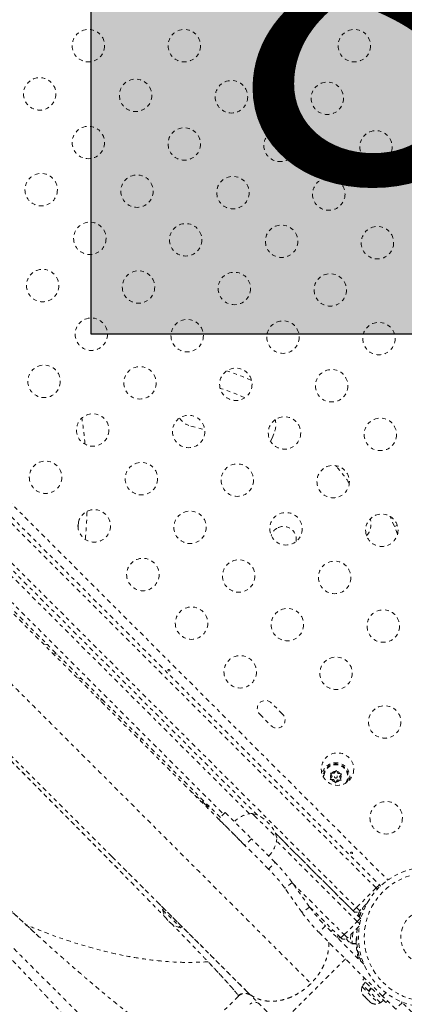
# Model space of a CAD drawing. Units: millimetres. Extents: x -358 to 194, y -276 to 470.
# Drawn here: x -33 to -22, y 0 to 27 of the extents above; entities that cross this region are included whole.
import ezdxf

# ---------------------------------------------------------------- set-up
doc = ezdxf.new("R2010")
doc.units = ezdxf.units.MM
doc.header["$LTSCALE"] = 20
doc.linetypes.add('PHANTOM', pattern=[0.0127, 0.00635, -0.00127, 0.00127, -0.00127, 0.00127, -0.00127])
doc.layers.add('CONTOUR', color=7, linetype='Continuous')
doc.layers.add('HAUTEUR-PLATE-FORME', color=7, linetype='Continuous')
doc.styles.add('DIM', font='romans.shx')

msp = doc.modelspace()

# ---------------------------------------------------------------- hatches: boundary and pattern name
at = {"layer": 'HAUTEUR-PLATE-FORME', "true_color": 0xfcfcfc}
msp.add_hatch(color=7, dxfattribs=at).paths.add_polyline_path([(-30.60907, 33.44096), (-12.37376, 33.44096), (-12.37376, 18.15977), (-30.60907, 18.15977)])

# ---------------------------------------------------------------- linework, layer by layer
at = {"layer": 'CONTOUR', "linetype": 'PHANTOM', "lineweight": 0}
for p, q in [((-44.74409, 23.97744), (-23.46091, 2.69426)), ((-26.13009, 5.18667), (-42.27009, 21.32667)), ((-26.34595, 5.22575), (-42.231, 21.1108)), ((-27.12902, 5.12494), (-42.33182, 20.32773)), ((-42.24343, 20.41612), (-27.04063, 5.21333)), ((-22.93058, 3.22459), (-38.46173, 18.75575)), ((-38.09283, 18.56362), (-22.84219, 3.31298)), ((-37.71803, 18.54308), (-22.61302, 3.43807)), ((-25.73572, 15.35278), (-25.66419, 15.54214)), ((-23.98843, 14.57889), (-24.02401, 14.61703)), ((-30.95293, 13.1038), (-30.9639, 12.93035)), ((-22.43413, 12.97199), (-22.55645, 13.25064)), ((-22.43413, 12.97199), (-22.3585, 13.00335)), ((-22.35125, 12.76671), (-22.43413, 12.97199)), ((-31.53271, 9.52863), (-31.63923, 9.54676)), ((-25.44964, 7.90917), (-25.759, 8.21853)), ((-26.06836, 7.90917), (-25.759, 7.59981)), ((-24.02584, 6.3692), (-24.00485, 6.4005)), ((-24.00485, 6.4005), (-23.98823, 6.36667)), ((-24.35688, 6.24076), (-24.35707, 6.22555)), ((-24.35688, 6.24076), (-24.33492, 6.23999)), ((-24.33389, 6.25678), (-24.35578, 6.2587)), ((-24.17074, 6.15305), (-24.14975, 6.18436)), ((-24.13313, 6.15053), (-24.17074, 6.15305)), ((-24.14261, 6.29083), (-24.15923, 6.32466)), ((-24.15923, 6.32466), (-24.12162, 6.32214)), ((-24.11544, 6.23553), (-24.14975, 6.18436)), ((-24.11544, 6.23553), (-24.14261, 6.29083)), ((-24.07166, 6.1464), (-24.13313, 6.15053)), ((-24.06015, 6.31802), (-24.12162, 6.32214)), ((-24.07166, 6.1464), (-24.04449, 6.09111)), ((-24.06015, 6.31802), (-24.02584, 6.3692)), ((-23.97258, 6.13976), (-24.00688, 6.08859)), ((-23.96107, 6.31138), (-23.98823, 6.36667)), ((-23.97258, 6.13976), (-23.9111, 6.13564)), ((-23.96107, 6.31138), (-23.8996, 6.30725)), ((-23.91728, 6.22225), (-23.88297, 6.27342)), ((-23.91728, 6.22225), (-23.89011, 6.16695)), ((-23.87349, 6.13312), (-23.9111, 6.13564)), ((-23.8996, 6.30725), (-23.86199, 6.30473)), ((-23.89011, 6.16695), (-23.87349, 6.13312)), ((-23.86199, 6.30473), (-23.88297, 6.27342)), ((-24.02787, 6.05728), (-24.04449, 6.09111)), ((-24.00688, 6.08859), (-24.02787, 6.05728)), ((-26.99644, 5.25752), (-27.17322, 5.08074)), ((-26.46611, 4.37364), (-27.17322, 5.08074)), ((-26.99644, 5.25752), (-26.28933, 4.55041)), ((-26.26724, 5.23542), (-26.21326, 5.18145)), ((-26.21326, 5.18145), (-25.60432, 4.57251)), ((-26.28933, 4.55041), (-26.46611, 4.37364)), ((-25.65023, 3.91131), (-26.28933, 4.55041)), ((-23.54929, 2.60587), (-25.65308, 4.70966)), ((-25.65308, 4.70966), (-23.35042, 2.407)), ((-25.82701, 3.73453), (-26.46611, 4.37364)), ((-23.43881, 2.31861), (-25.61399, 4.49379)), ((-30.05502, 4.07346), (-29.73775, 3.75619)), ((-25.82701, 3.73453), (-25.65023, 3.91131)), ((-25.19139, 3.36841), (-25.39516, 3.22357)), ((-24.92723, 2.56527), (-25.39516, 3.22357)), ((-24.72347, 2.71011), (-25.19139, 3.36841)), ((-25.18077, 3.35346), (-23.79236, 1.96505)), ((-23.46091, 2.69426), (-22.93058, 3.22459)), ((-22.93058, 3.22459), (-22.84219, 3.31298)), ((-22.93058, 3.22459), (-22.89626, 3.19027)), ((-22.80787, 3.27866), (-22.84219, 3.31298)), ((-28.82006, 2.8385), (-28.52472, 2.54316)), ((-28.65376, 2.6722), (-28.6869, 2.63905)), ((-24.72347, 2.71011), (-24.92723, 2.56527)), ((-23.88075, 1.87667), (-24.74625, 2.74216)), ((-23.54929, 2.60587), (-23.46091, 2.69426)), ((-23.46091, 2.69426), (-23.37252, 2.60587)), ((-23.39781, 2.45439), (-23.28297, 2.69542)), ((-23.17677, 2.80162), (-23.37252, 2.60587)), ((-28.6869, 2.63905), (-28.2007, 2.15284)), ((-28.52472, 2.54316), (-28.16755, 2.18599)), ((-23.35042, 2.407), (-23.43881, 2.31861)), ((-23.34001, 2.39518), (-23.35042, 2.407)), ((-23.34612, 2.56289), (-23.33791, 2.55898)), ((-23.25643, 2.63651), (-23.30016, 2.65505)), ((-28.2007, 2.15284), (-28.16755, 2.18599)), ((-24.29162, 2.19915), (-24.4684, 2.02237)), ((-23.25858, 1.1661), (-24.29162, 2.19915)), ((-23.79236, 1.96505), (-23.43881, 2.31861)), ((-23.3825, 2.19814), (-23.70397, 1.87667)), ((-23.44085, 2.13979), (-23.47378, 1.72348)), ((-23.37292, 2.25272), (-23.43881, 2.31861)), ((-22.7538, 0.30777), (-24.4684, 2.02237)), ((-24.13887, 2.04749), (-24.10238, 2.09829)), ((-23.98444, 1.89309), (-23.947, 1.94291)), ((-23.89864, 1.89456), (-23.95468, 1.86221)), ((-23.79236, 1.96505), (-23.88075, 1.87667)), ((-23.70397, 1.87667), (-23.79236, 1.96505)), ((-23.60727, 1.97337), (-23.62527, 1.74587)), ((-23.55618, 2.02446), (-23.57933, 1.73183)), ((-23.46261, 1.86466), (-23.45355, 1.86394)), ((-27.67804, 1.69648), (-27.40801, 1.42645)), ((-23.62527, 1.74587), (-23.57851, 1.74217)), ((-23.57966, 1.72765), (-23.58024, 1.72026)), ((-23.58024, 1.72026), (-23.4747, 1.71191)), ((-23.57966, 1.72765), (-23.57933, 1.73183)), ((-23.47411, 1.7193), (-23.57966, 1.72765)), ((-23.57933, 1.73183), (-23.47378, 1.72348)), ((-23.47411, 1.7193), (-23.4747, 1.71191)), ((-23.47411, 1.7193), (-23.47378, 1.72348)), ((-23.34177, 1.24929), (-23.45245, 1.56145)), ((-23.39655, 1.43102), (-23.40513, 1.42798)), ((-23.3621, 1.30956), (-23.31685, 1.32401)), ((-26.64256, 0.661), (-26.40061, 0.41905)), ((-23.27467, 0.59123), (-23.30783, 0.55807)), ((-23.30783, 0.55807), (-22.85705, 0.10729)), ((-23.21535, 0.68164), (-23.29021, 0.60677)), ((-23.13643, 0.45299), (-23.29021, 0.60677)), ((-23.23994, 0.79391), (-23.28378, 0.75007)), ((-22.66506, 0.13135), (-23.28378, 0.75007)), ((-26.6443, 0.30636), (-27.96871, -1.01805)), ((-23.29737, 0.361), (-23.2804, 0.3318)), ((-23.2804, 0.3318), (-23.29737, 0.361)), ((-23.2804, 0.3318), (-23.24268, 0.29407)), ((-23.24268, 0.29407), (-23.23656, 0.30019)), ((-23.23656, 0.30019), (-23.21959, 0.27099)), ((-23.21959, 0.27099), (-23.14414, 0.19553)), ((-23.13643, 0.45299), (-23.06156, 0.52786)), ((-23.13643, 0.45299), (-23.13081, 0.44737)), ((-23.04959, 0.51588), (-23.12446, 0.44102)), ((-22.80835, 0.12491), (-23.12446, 0.44102)), ((-22.7538, 0.30777), (-22.66427, 0.3973)), ((-22.40025, -0.04578), (-22.7538, 0.30777)), ((-23.14414, 0.19553), (-23.11494, 0.17857)), ((-23.11494, 0.17857), (-23.12105, 0.17245)), ((-23.12105, 0.17245), (-23.08332, 0.13472)), ((-23.05412, 0.11776), (-23.08332, 0.13472)), ((-23.08332, 0.13472), (-23.05412, 0.11776)), ((-22.85705, 0.10729), (-22.82389, 0.14045)), ((-22.80835, 0.12491), (-22.73349, 0.19978)), ((-22.66506, 0.13135), (-22.62122, 0.17519)), ((-22.22347, 0.131), (-22.40025, -0.04578)), ((-22.24902, 0.15655), (-22.22347, 0.131)), ((-21.51621, -0.57627), (-22.22347, 0.131))]:
    msp.add_line(p, q, dxfattribs=at)
at = {"layer": 'CONTOUR', "linetype": 'PHANTOM', "lineweight": 0, "flags": 128}
for points in [[(-27.92732, 15.68301), (-27.73462, 15.63238), (-27.54935, 15.57683)], [(-25.77525, 15.27134), (-25.77307, 15.27499), (-25.73572, 15.35278)], [(-31.79276, 9.78868), (-31.8194, 9.79229), (-31.8897, 9.80134)], [(-31.79276, 9.78868), (-31.8194, 9.79229), (-31.8897, 9.80134)], [(-30.86076, 8.85668), (-30.88033, 8.86246), (-30.98472, 8.89225)], [(-30.35145, 8.26269), (-30.34722, 8.31589), (-30.34726, 8.34318)], [(-29.26444, 7.26035), (-29.27959, 7.20647), (-29.28363, 7.18631)]]:
    msp.add_lwpolyline(points, dxfattribs=at)
at = {"layer": 'CONTOUR', "linetype": 'PHANTOM', "lineweight": 0}
for centre, radius in [((-30.68726, 25.94039), 0.4375), ((-28.10179, 25.94039), 0.4375), ((-25.51631, 25.94039), 0.4375), ((-23.51631, 25.94039), 0.4375), ((-31.99974, 24.6416), 0.4375), ((-29.41486, 24.60231), 0.4375), ((-26.82999, 24.56302), 0.4375), ((-24.24511, 24.52373), 0.4375), ((-30.68766, 23.32952), 0.4375), ((-28.10278, 23.29023), 0.4375), ((-25.5179, 23.25094), 0.4375), ((-22.93303, 23.21164), 0.4375), ((-31.96045, 22.05673), 0.4375), ((-29.37557, 22.01744), 0.4375), ((-26.7907, 21.97814), 0.4375), ((-24.20582, 21.93885), 0.4375), ((-30.64836, 20.74464), 0.4375), ((-28.06349, 20.70535), 0.4375), ((-25.47861, 20.66606), 0.4375), ((-22.89374, 20.62677), 0.4375), ((-31.92116, 19.47185), 0.4375), ((-29.33628, 19.43256), 0.4375), ((-26.7514, 19.39327), 0.4375), ((-24.16653, 19.35398), 0.4375), ((-30.60907, 18.15977), 0.4375), ((-28.0242, 18.12048), 0.4375), ((-25.43932, 18.08118), 0.4375), ((-22.85444, 18.04189), 0.4375), ((-31.88186, 16.88698), 0.4375), ((-29.29699, 16.84768), 0.4375), ((-26.71211, 16.80839), 0.4375), ((-24.12724, 16.7691), 0.4375), ((-30.56978, 15.57489), 0.4375), ((-27.9849, 15.5356), 0.4375), ((-25.40003, 15.49631), 0.4375), ((-22.81515, 15.45702), 0.4375), ((-31.84257, 14.3021), 0.4375), ((-29.2577, 14.26281), 0.4375), ((-26.67282, 14.22352), 0.4375), ((-24.08794, 14.18422), 0.4375), ((-30.53049, 12.99002), 0.4375), ((-27.94561, 12.95072), 0.4375), ((-25.36074, 12.91143), 0.4375), ((-22.77586, 12.87214), 0.4375), ((-29.21841, 11.67793), 0.4375), ((-26.63353, 11.63864), 0.4375), ((-24.04865, 11.59935), 0.4375), ((-27.90632, 10.36585), 0.4375), ((-25.32145, 10.32656), 0.4375), ((-22.73657, 10.28727), 0.4375), ((-26.59424, 9.05376), 0.4375), ((-24.00936, 9.01447), 0.4375), ((-22.69728, 7.70239), 0.4375), ((-23.97007, 6.4296), 0.4375), ((-24.01636, 6.22889), 0.03906), ((-22.65799, 5.11751), 0.4375), ((-21.51636, 1.89876), 1.89), ((-21.51636, 1.89876), 1.73415), ((-21.51636, 1.89876), 0.74728)]:
    msp.add_circle(centre, radius, dxfattribs=at)
for centre, radius, start, end in [((-29.28284, 10.13186), 7.41426, 66.172434, 71.710222), ((-29.28284, 10.13186), 6.91426, 65.961606, 71.92105), ((-44.53284, 13.87533), 13.81831, 5.458004, 8.421625), ((-27.80871, 16.16874), 0.5, 212.724026, 256.277603), ((-26.13192, 15.71884), 0.5, 339.304317, 15.781467), ((-29.28284, 10.13186), 6.91426, 35.477049, 40.028561), ((-44.53284, 13.87533), 13.81831, 354.807375, 357.95707), ((-23.56741, 13.04331), 0.5, 319.706812, 15.889547), ((-25.42761, 12.63098), 0.3438, 120, 163.720829), ((-25.42761, 12.63098), 0.3438, 349.45512, 120), ((-25.91368, 8.06385), 0.21875, 45, 225), ((-25.60432, 7.75449), 0.21875, 225, 45), ((-24.01636, 6.22889), 0.375, 343.911725, 170.112354), ((-24.01636, 6.22889), 0.34072, 333.46184, 174.979989), ((-24.01636, 6.22889), 0.31875, 325.86181, 188.162268), ((-24.01636, 6.22889), 0.14062, 153.865793, 198.461663), ((-24.01636, 6.22889), 0.14063, 213.865793, 258.461663), ((-24.01636, 6.22889), 0.14063, 93.865793, 138.461663), ((-24.01636, 6.22889), 0.14063, 273.865793, 318.461663), ((-24.01636, 6.22889), 0.14062, 33.865793, 78.461663), ((-24.01636, 6.22889), 0.14063, 333.865793, 18.461663), ((-34.50351, -1.81676), 10.08798, 46.313233, 49.224754), ((-27.19023, 5.83969), 0.5, 226.313233, 247.442778), ((-26.21336, 4.47167), 0.76565, 94.034755, 134.853154), ((-26.51307, 4.32668), 0.94141, 15.137166, 74.862834), ((-26.36808, 4.62638), 0.76565, 315.146846, 355.965245), ((-28.65543, 0.90611), 4, 35.405932, 45), ((-28.65543, 0.90611), 4.25, 35.405932, 45), ((-22.93058, 3.22459), 0.125, 22.300052, 45), ((-21.46319, 5.02758), 4, 215.405932, 225), ((-28.00326, 2.78949), 0.7, 192.410494, 222.278939), ((-21.46319, 5.02758), 4.25, 215.405932, 225), ((-23.46091, 2.69426), 0.125, 225, 315), ((-28.05026, 2.83649), 0.7, 227.721061, 257.589506), ((-21.51636, 1.89876), 1.9375, 172.784333, 197.70422), ((-23.79236, 1.96505), 0.125, 225, 315), ((-23.49949, 1.96642), 0.2539, 205.424224, 240.305743), ((-23.06899, 0.47194), 0.2539, 160.170658, 206.773154), ((-26.20094, -0.04578), 0.1875, 45, 135), ((-22.94318, 0.34614), 0.2539, 243.512587, 289.829342)]:
    msp.add_arc(centre, radius, start, end, dxfattribs=at)
for points, knots in [([(-48.50342, 19.43069), (-48.50463, 19.42849), (-48.51766, 19.40472), (-48.51016, 19.32992), (-48.47901, 19.20464), (-48.41109, 19.04596), (-48.3114, 18.85847), (-48.17927, 18.64157), (-48.01562, 18.39679), (-47.81788, 18.12094), (-47.58484, 17.81381), (-47.3158, 17.47526), (-47.01588, 17.11128), (-46.68648, 16.72308), (-46.32903, 16.3119), (-45.95072, 15.88545), (-45.55438, 15.4461), (-45.14276, 14.99621), (-44.71107, 14.53014), (-44.26073, 14.04915), (-43.79316, 13.55446), (-43.30989, 13.0474), (-42.81242, 12.52927), (-42.29419, 11.99303), (-41.75612, 11.43968), (-41.19938, 10.87043), (-40.63403, 10.29547), (-40.0619, 9.71649), (-39.48479, 9.13532), (-38.91332, 8.56252), (-38.34936, 7.99984), (-37.79455, 7.44873), (-37.24165, 6.90199), (-36.69215, 6.36121), (-36.14753, 5.82794), (-35.60927, 5.30376), (-35.07888, 4.79025), (-34.54953, 4.28102), (-34.02318, 3.77839), (-33.50192, 3.28477), (-32.99584, 2.81021), (-32.51068, 2.35978), (-32.20433, 2.07999), (-32.05409, 1.94277)], [0, 0, 0, 0, 0.00250818, 0.02711234, 0.05170522, 0.07629343, 0.10088215, 0.12547446, 0.15006719, 0.17465406, 0.20039728, 0.22612335, 0.25183356, 0.27752768, 0.30320663, 0.32887122, 0.35335718, 0.37783175, 0.40229451, 0.42674448, 0.45118143, 0.47560745, 0.50002473, 0.52443512, 0.55000106, 0.57556054, 0.60111399, 0.62666282, 0.65220893, 0.67775352, 0.70213676, 0.72652082, 0.7509077, 0.7752988, 0.79969479, 0.82409625, 0.84850419, 0.87292007, 0.89850794, 0.92410681, 0.94971764, 0.97534072, 1, 1, 1, 1]), ([(-45.07322, 18.89138), (-45.02507, 18.84465), (-44.86107, 18.68547), (-44.55227, 18.38408), (-44.15489, 17.99518), (-43.73821, 17.58607), (-43.30659, 17.1612), (-42.85424, 16.71495), (-42.38265, 16.24881), (-41.89308, 15.76409), (-41.38702, 15.26231), (-40.86616, 14.74516), (-40.32366, 14.20591), (-39.76053, 13.64553), (-39.17807, 13.06533), (-38.58709, 12.47609), (-37.98975, 11.87999), (-37.38823, 11.2792), (-36.79385, 10.68506), (-36.20885, 10.09984), (-35.63513, 9.52545), (-35.06549, 8.95469), (-34.50186, 8.38948), (-33.9461, 7.83167), (-33.40002, 7.28305), (-32.86541, 6.7454), (-32.33583, 6.2122), (-31.8138, 5.68591), (-31.30194, 5.16909), (-30.81004, 4.67158), (-30.33984, 4.19508), (-29.89297, 3.74119), (-29.47667, 3.31724), (-29.09268, 2.92494), (-28.79252, 2.61745), (-28.62862, 2.44864), (-28.57303, 2.39139)], [0, 0, 0, 0, 0.01295006, 0.04410657, 0.07526398, 0.1050062, 0.13475061, 0.16449676, 0.19424345, 0.22399119, 0.25374095, 0.28349172, 0.31324243, 0.34440928, 0.37557771, 0.40674802, 0.43791893, 0.4690895, 0.5002602, 0.53001504, 0.55976975, 0.58952338, 0.61927592, 0.64902851, 0.67878113, 0.70853275, 0.73828241, 0.76944729, 0.80061198, 0.83177545, 0.86293627, 0.89409588, 0.9252552, 0.95499727, 0.98473804, 1, 1, 1, 1]), ([(-29.74603, 3.59134), (-29.82369, 3.67038), (-30.02112, 3.87133), (-30.35583, 4.21139), (-30.74489, 4.60611), (-31.14932, 5.01572), (-31.56766, 5.43856), (-31.99928, 5.87402), (-32.44051, 6.31846), (-32.89202, 6.77254), (-33.3554, 7.23838), (-33.86008, 7.74529), (-34.40641, 8.29364), (-34.9938, 8.88283), (-35.58715, 9.47754), (-36.18423, 10.07542), (-36.7828, 10.67431), (-37.38169, 11.27287), (-37.97956, 11.8699), (-38.57427, 12.46319), (-39.16347, 13.05054), (-39.71181, 13.59683), (-40.21871, 14.1015), (-40.68455, 14.56494), (-41.13875, 15.01657), (-41.58328, 15.45792), (-42.01872, 15.88956), (-42.40669, 16.27345), (-42.74901, 16.6116), (-43.04785, 16.9064), (-43.34156, 17.19578), (-43.62352, 17.47326), (-43.89461, 17.73969), (-44.1553, 17.99576), (-44.41155, 18.24699), (-44.68103, 18.5106), (-44.90247, 18.72667), (-45.0326, 18.85297), (-45.06971, 18.88899)], [0, 0, 0, 0, 0.01882397, 0.047857592, 0.076460799, 0.104621927, 0.133642885, 0.162247512, 0.190416481, 0.218963131, 0.247409909, 0.275936802, 0.310376955, 0.344648114, 0.378925398, 0.413238233, 0.44735525, 0.481469743, 0.515781636, 0.550057364, 0.584327012, 0.618767879, 0.64729098, 0.675740846, 0.704294306, 0.732474746, 0.761078748, 0.790089168, 0.811183441, 0.832517994, 0.85408844, 0.875891388, 0.89660074, 0.917764347, 0.939356646, 0.961372845, 0.988984031, 1, 1, 1, 1]), ([(-45.22405, 15.08596), (-45.0763, 14.92589), (-44.78156, 14.60656), (-44.31399, 14.10719), (-43.82958, 13.59412), (-43.32814, 13.06736), (-42.81204, 12.52915), (-42.28152, 11.98006), (-41.73832, 11.42141), (-41.18412, 10.85488), (-40.62224, 10.28366), (-40.05393, 9.7088), (-39.48017, 9.13112), (-38.90385, 8.55345), (-38.32619, 7.97707), (-37.74845, 7.40324), (-37.17371, 6.83507), (-36.60282, 6.27353), (-36.03684, 5.71988), (-35.47812, 5.17655), (-34.92873, 4.64571), (-34.39006, 4.12916), (-33.86334, 3.62774), (-33.35031, 3.14336), (-32.85086, 2.67569), (-32.53141, 2.38082), (-32.37124, 2.23297)], [0, 0, 0, 0, 0.041916896, 0.0836209, 0.125165438, 0.167039836, 0.20862718, 0.249975874, 0.291885944, 0.333586038, 0.375056156, 0.416769175, 0.458404356, 0.499992636, 0.541587033, 0.583226739, 0.624942223, 0.666376388, 0.708035122, 0.749898267, 0.791351003, 0.832944408, 0.874816801, 0.916350802, 0.95805832, 1, 1, 1, 1]), ([(-30.38977, -0.71831), (-30.43459, -0.67349), (-30.52399, -0.5841), (-30.69061, -0.41748), (-30.88048, -0.2276), (-31.09593, -0.01215), (-31.33634, 0.22826), (-31.60143, 0.49335), (-31.88941, 0.78133), (-32.19915, 1.09107), (-32.52931, 1.42122), (-32.87989, 1.7718), (-33.25088, 2.14279), (-33.64175, 2.53366), (-34.04991, 2.94182), (-34.47321, 3.36512), (-34.90968, 3.80159), (-35.3593, 4.25122), (-35.82207, 4.71399), (-36.29723, 5.18914), (-36.78178, 5.67369), (-37.27297, 6.16489), (-37.76864, 6.66056), (-38.26878, 7.16069), (-38.77336, 7.66528), (-39.28105, 8.17296), (-39.78883, 8.68074), (-40.2937, 9.18561), (-40.79394, 9.68585), (-41.28953, 10.18145), (-41.78048, 10.67239), (-42.26498, 11.15689), (-42.74029, 11.6322), (-43.20342, 12.09533), (-43.65327, 12.54518), (-44.08963, 12.98155), (-44.51323, 13.40514), (-44.91951, 13.81142), (-45.18993, 14.08185), (-45.31873, 14.21065), (-45.32341, 14.21532)], [0, 0, 0, 0, 0.02685215, 0.05355898, 0.08019987, 0.10685476, 0.13360349, 0.16052506, 0.18757337, 0.21446287, 0.24127453, 0.26809007, 0.29499115, 0.32205867, 0.34926497, 0.37629753, 0.40323819, 0.43016964, 0.45717464, 0.48433526, 0.51160436, 0.53869914, 0.56570188, 0.59269573, 0.61976392, 0.64698899, 0.67423885, 0.70132183, 0.72832028, 0.75531733, 0.78239612, 0.80963903, 0.83682833, 0.86385085, 0.89078851, 0.91772402, 0.94474012, 0.97191881, 0.99898143, 1, 1, 1, 1]), ([(-34.77461, 12.68214), (-34.58139, 12.48892), (-34.19526, 12.10279), (-33.61724, 11.52477), (-33.04125, 10.94877), (-32.46727, 10.3748), (-31.89231, 9.79984), (-31.31842, 9.22595), (-30.74781, 8.65534), (-30.18544, 8.09297), (-29.63132, 7.53885), (-29.08642, 6.99395), (-28.5524, 6.45992), (-28.03121, 5.93874), (-27.5232, 5.43073), (-27.03018, 4.9377), (-26.67944, 4.58697), (-26.49796, 4.40548), (-26.47098, 4.37851)], [0, 0, 0, 0, 0.06482219, 0.12953723, 0.19426571, 0.25912814, 0.32424429, 0.39076411, 0.4571023, 0.52338746, 0.58974848, 0.65631383, 0.72285945, 0.78921066, 0.85549585, 0.92184378, 0.98838287, 1, 1, 1, 1]), ([(-35.74689, 11.70987), (-35.53351, 11.4965), (-35.10487, 11.06785), (-34.46054, 10.42352), (-33.81374, 9.77672), (-33.16646, 9.12945), (-32.52074, 8.48373), (-31.89097, 7.85396), (-31.27869, 7.24167), (-30.68523, 6.64822), (-30.10029, 6.06327), (-29.52561, 5.48859), (-28.94118, 4.90416), (-28.35028, 4.31326), (-27.75677, 3.71976), (-27.18383, 3.14682), (-26.6335, 2.59648), (-26.10715, 2.07014), (-25.60647, 1.56946), (-25.13033, 1.09332), (-24.83398, 0.79696), (-24.68648, 0.64947)], [0, 0, 0, 0, 0.05087709, 0.10220851, 0.1539392, 0.20601841, 0.25840096, 0.31104136, 0.36085894, 0.41080534, 0.46083217, 0.51089321, 0.56094487, 0.61673914, 0.67240022, 0.72785979, 0.78304965, 0.83791347, 0.89239961, 0.94644972, 1, 1, 1, 1]), ([(-36.35243, 10.37087), (-36.13397, 10.15241), (-35.69613, 9.71457), (-35.04084, 9.05927), (-34.38731, 8.40575), (-33.73788, 7.75632), (-33.0948, 7.11324), (-32.46046, 6.4789), (-31.83705, 5.85549), (-31.22706, 5.2455), (-30.631, 4.64944), (-30.24674, 4.26518), (-30.05502, 4.07346)], [0, 0, 0, 0, 0.09934421, 0.19911065, 0.29920656, 0.39953539, 0.5, 0.60046468, 0.7007935, 0.80088946, 0.90065579, 1, 1, 1, 1]), ([(-31.67112, -2.55949), (-31.70231, -2.56187), (-31.76453, -2.56662), (-31.89361, -2.53513), (-32.04718, -2.47566), (-32.22713, -2.38564), (-32.43139, -2.26673), (-32.65864, -2.11967), (-32.90685, -1.94612), (-33.17871, -1.74443), (-33.47484, -1.51389), (-33.79564, -1.25417), (-34.13572, -0.96989), (-34.49301, -0.66324), (-34.86548, -0.33645), (-35.26362, 0.01943), (-35.68885, 0.40576), (-36.14267, 0.82413), (-36.61118, 1.26141), (-37.09179, 1.7148), (-37.58194, 2.18152), (-38.0809, 2.66051), (-38.60566, 3.16795), (-39.15691, 3.7047), (-39.73282, 4.26915), (-40.31337, 4.84163), (-40.89625, 5.41975), (-41.46191, 5.98393), (-42.00764, 6.53109), (-42.53109, 7.05856), (-43.04865, 7.58282), (-43.56044, 8.10402), (-44.06613, 8.62206), (-44.56435, 9.13555), (-45.06616, 9.65677), (-45.42726, 10.03361), (-45.61937, 10.23676), (-45.64478, 10.26363)], [0, 0, 0, 0, 0.02728428, 0.05444046, 0.08147417, 0.10850745, 0.13556998, 0.16256358, 0.18940796, 0.21605971, 0.24387914, 0.27171886, 0.29958066, 0.32738914, 0.35501242, 0.38246977, 0.41235943, 0.44231263, 0.47231862, 0.50221476, 0.53193916, 0.56153798, 0.59116301, 0.62387295, 0.65666766, 0.68936851, 0.72205604, 0.75479217, 0.78451069, 0.81409973, 0.84357657, 0.87307912, 0.90273335, 0.93254617, 0.96234781, 0.99502117, 1, 1, 1, 1]), ([(-28.52856, 9.07394), (-28.52582, 9.07179), (-28.52034, 9.0675), (-28.51136, 9.06408), (-28.50294, 9.06355), (-28.49581, 9.06628), (-28.49076, 9.07195), (-28.48835, 9.0799), (-28.4889, 9.08919), (-28.49249, 9.0987), (-28.49881, 9.10724), (-28.50717, 9.11377), (-28.51659, 9.11763), (-28.52597, 9.11849), (-28.53414, 9.11635), (-28.54007, 9.11152), (-28.54307, 9.1046), (-28.5429, 9.09628), (-28.53965, 9.0874), (-28.53448, 9.07965), (-28.53025, 9.07557), (-28.52856, 9.07394)], [0, 0, 0, 0, 0.05350078, 0.10699034, 0.16074117, 0.2145264, 0.26795903, 0.3212032, 0.37470967, 0.42852776, 0.48222042, 0.53554069, 0.58882496, 0.64246286, 0.69629504, 0.7498604, 0.80311717, 0.85649814, 0.91024458, 0.9640337, 1, 1, 1, 1]), ([(-30.04528, 4.06372), (-29.97023, 3.98867), (-29.70461, 3.72305), (-29.26557, 3.28401), (-28.73029, 2.74873), (-28.21708, 2.23552), (-27.72598, 1.74442), (-27.2589, 1.27734), (-26.81469, 0.83313), (-26.53821, 0.55665), (-26.40061, 0.41905)], [0, 0, 0, 0, 0.05410231, 0.19147529, 0.32835095, 0.46456095, 0.59996627, 0.73443946, 0.86783653, 1, 1, 1, 1]), ([(-23.60179, 4.14717), (-23.59905, 4.14503), (-23.59357, 4.14074), (-23.58459, 4.13731), (-23.57617, 4.13679), (-23.56904, 4.13951), (-23.564, 4.14518), (-23.56159, 4.15313), (-23.56213, 4.16242), (-23.56572, 4.17194), (-23.57205, 4.18047), (-23.58041, 4.187), (-23.58983, 4.19086), (-23.59921, 4.19173), (-23.60738, 4.18958), (-23.6133, 4.18475), (-23.6163, 4.17783), (-23.61613, 4.16952), (-23.61289, 4.16063), (-23.60771, 4.15288), (-23.60348, 4.14881), (-23.60179, 4.14717)], [0, 0, 0, 0, 0.05350078, 0.10699034, 0.16074117, 0.2145264, 0.26795903, 0.3212032, 0.37470967, 0.42852776, 0.48222042, 0.53554069, 0.58882496, 0.64246286, 0.69629504, 0.7498604, 0.80311717, 0.85649814, 0.91024458, 0.9640337, 1, 1, 1, 1]), ([(-23.30016, 2.65505), (-23.2994, 2.65679), (-23.29786, 2.66034), (-23.29108, 2.67659), (-23.28339, 2.6933), (-23.28195, 2.69644)], [0, 0, 0, 0, 0.441193954, 0.895159896, 1, 1, 1, 1]), ([(-34.04185, 2.62392), (-33.98557, 2.56609), (-33.86998, 2.44732), (-33.69637, 2.26853), (-33.51754, 2.08402), (-33.33448, 1.89471), (-33.14316, 1.69636), (-32.95316, 1.49877), (-32.77404, 1.31185), (-32.61686, 1.14726), (-32.48002, 1.00349), (-32.36113, 0.87817), (-32.2696, 0.78137), (-32.19762, 0.70508), (-32.13978, 0.64365), (-32.08135, 0.58149), (-32.02387, 0.5202), (-31.96735, 0.45982), (-31.91173, 0.40026), (-31.87546, 0.36133), (-31.85733, 0.34186)], [0, 0, 0, 0, 0.06547655, 0.13447251, 0.20698889, 0.28302659, 0.36261902, 0.45173819, 0.53352859, 0.60657323, 0.67257992, 0.73154907, 0.78348123, 0.81235754, 0.84363365, 0.87490882, 0.90618305, 0.93745631, 0.96872863, 1, 1, 1, 1]), ([(-28.52472, 2.54316), (-28.38026, 2.3987), (-28.09134, 2.10977), (-27.8158, 1.83424), (-27.67804, 1.69648)], [0, 0, 0, 0, 0.5, 1, 1, 1, 1]), ([(-23.41788, 2.47446), (-23.41409, 2.48864), (-23.40162, 2.53524), (-23.38268, 2.57867), (-23.36951, 2.60888)], [0, 0, 0, 0, 0.30441026, 1, 1, 1, 1]), ([(-23.37788, 2.43445), (-23.37427, 2.44731), (-23.36325, 2.48658), (-23.3426, 2.54677), (-23.31956, 2.60873), (-23.30587, 2.64109), (-23.3, 2.65498)], [0, 0, 0, 0, 0.15029981, 0.45906685, 0.76782859, 1, 1, 1, 1]), ([(-32.37124, 2.23297), (-32.272, 2.14194), (-32.07175, 1.95823), (-31.77848, 1.6924), (-31.49335, 1.43684), (-31.21724, 1.1924), (-30.94972, 0.95869), (-30.67541, 0.72245), (-30.39498, 0.48492), (-30.11205, 0.25022), (-29.841, 0.03072), (-29.58769, -0.16853), (-29.36443, -0.3383), (-29.17142, -0.4794), (-29.00244, -0.59774), (-28.84424, -0.70309), (-28.68832, -0.80059), (-28.54482, -0.88286), (-28.43208, -0.94079), (-28.35058, -0.97799), (-28.29107, -1.00237), (-28.23735, -1.02164), (-28.18841, -1.03625), (-28.14252, -1.04669), (-28.09237, -1.05378), (-28.04263, -1.05313), (-27.99832, -1.04185), (-27.97836, -1.0258), (-27.96871, -1.01805)], [0, 0, 0, 0, 0.04085749, 0.08245117, 0.12476053, 0.16541895, 0.2069499, 0.24933469, 0.29777493, 0.34796945, 0.39863753, 0.44876734, 0.49765375, 0.53935391, 0.57856316, 0.61886404, 0.66106875, 0.70840479, 0.75026153, 0.77614287, 0.79944919, 0.82178887, 0.84563974, 0.86806692, 0.89213716, 0.93049626, 0.96643499, 1, 1, 1, 1]), ([(-27.4592, 1.23316), (-27.62369, 1.22511), (-27.95533, 1.20888), (-28.4757, 1.22888), (-29.01506, 1.28062), (-29.57284, 1.36732), (-30.14642, 1.48799), (-30.73376, 1.64258), (-31.30281, 1.82212), (-31.84995, 2.0188), (-32.1971, 2.16143), (-32.37124, 2.23297)], [0, 0, 0, 0, 0.10870282, 0.21916775, 0.33134288, 0.44515849, 0.56053346, 0.6773812, 0.79561509, 0.89747477, 1, 1, 1, 1]), ([(-28.4654, 2.28062), (-28.44785, 2.26256), (-28.32019, 2.13121), (-28.10766, 1.91108), (-27.83036, 1.62275), (-27.58309, 1.36367), (-27.36325, 1.13136), (-27.16918, 0.92396), (-27.00252, 0.74312), (-26.86543, 0.59108), (-26.75959, 0.46983), (-26.68907, 0.3835), (-26.65341, 0.33628), (-26.65117, 0.32773), (-26.65086, 0.32653)], [0, 0, 0, 0, 0.01508464, 0.10970574, 0.20432514, 0.29894783, 0.39357221, 0.48819306, 0.58731908, 0.68645269, 0.78559455, 0.88474117, 0.98388749, 1, 1, 1, 1]), ([(-24.45607, 2.3636), (-24.42603, 2.33356), (-24.37612, 2.28364), (-24.31917, 2.22669), (-24.29649, 2.20402)], [0, 0, 0, 0, 0.60188125, 1, 1, 1, 1]), ([(-23.40755, 1.31507), (-23.41884, 1.36159), (-23.4434, 1.46268), (-23.46083, 1.61072), (-23.46695, 1.75083), (-23.46167, 1.82875), (-23.45925, 1.86439)], [0, 0, 0, 0, 0.22821739, 0.49606281, 0.76954285, 1, 1, 1, 1]), ([(-24.20836, 1.76233), (-24.20722, 1.74969), (-24.20253, 1.69774), (-24.20975, 1.60004), (-24.22794, 1.46996), (-24.26267, 1.33327), (-24.31383, 1.19253), (-24.38289, 1.05031), (-24.46867, 0.90993), (-24.56883, 0.77366), (-24.64701, 0.69075), (-24.6862, 0.64918)], [0, 0, 0, 0, 0.03439635, 0.14133889, 0.2532196, 0.36941615, 0.48969438, 0.61398548, 0.74127281, 0.8702946, 1, 1, 1, 1]), ([(-27.40801, 1.42645), (-27.27663, 1.29507), (-27.01387, 1.03231), (-26.76633, 0.78477), (-26.64256, 0.661)], [0, 0, 0, 0, 0.49999968, 1, 1, 1, 1]), ([(-23.40208, 1.42906), (-23.40757, 1.44371), (-23.42286, 1.48455), (-23.43517, 1.53604), (-23.44306, 1.56905)], [0, 0, 0, 0, 0.35883782, 1, 1, 1, 1]), ([(-26.76862, 0.47924), (-26.77227, 0.48358), (-26.79047, 0.50516), (-26.83087, 0.55157), (-26.88909, 0.61745), (-26.95423, 0.68994), (-27.02159, 0.76399), (-27.09806, 0.84728), (-27.18125, 0.93705), (-27.27311, 1.0355), (-27.36483, 1.13316), (-27.42857, 1.2007), (-27.4592, 1.23316)], [0, 0, 0, 0, 0.02939461, 0.14632988, 0.26647979, 0.37194626, 0.48194557, 0.57916057, 0.69544662, 0.80443407, 0.90600764, 1, 1, 1, 1]), ([(-23.75611, 1.31008), (-23.76186, 1.30433), (-23.78549, 1.2807), (-23.83795, 1.22824), (-23.91208, 1.15411), (-23.99779, 1.0684), (-24.09374, 0.97245), (-24.19938, 0.86681), (-24.31246, 0.75372), (-24.43068, 0.63551), (-24.5516, 0.51459), (-24.67253, 0.39366), (-24.79074, 0.27545), (-24.90383, 0.16236), (-25.00945, 0.05673), (-25.10545, -0.03927), (-25.19097, -0.12479), (-25.26578, -0.19959), (-25.33627, -0.27008), (-25.39877, -0.33259), (-25.45001, -0.38382), (-25.49091, -0.42472), (-25.51876, -0.45257), (-25.52224, -0.45605), (-25.52387, -0.45769)], [0, 0, 0, 0, 0.0130524, 0.05363394, 0.09608937, 0.14018254, 0.18582458, 0.23298938, 0.28129117, 0.33025114, 0.37947051, 0.42868988, 0.47764985, 0.52595164, 0.57311644, 0.61875848, 0.66285165, 0.70530708, 0.74588862, 0.79670905, 0.84401975, 0.88793552, 0.94739764, 1, 1, 1, 1]), ([(-23.34161, 1.24913), (-23.34421, 1.25642), (-23.35144, 1.27665), (-23.35965, 1.30196), (-23.36119, 1.30673), (-23.3621, 1.30956)], [0, 0, 0, 0, 0.1862579, 0.51687748, 1, 1, 1, 1]), ([(-24.6862, 0.64918), (-24.72776, 0.60999), (-24.81068, 0.53181), (-24.94695, 0.43166), (-25.08733, 0.34587), (-25.22954, 0.27683), (-25.37031, 0.22559), (-25.50691, 0.19115), (-25.63731, 0.17194), (-25.77216, 0.1658), (-25.90746, 0.1761), (-26.03876, 0.20493), (-26.16873, 0.25311), (-26.2924, 0.32108), (-26.36605, 0.38776), (-26.40061, 0.41905)], [0, 0, 0, 0, 0.07931835, 0.15821865, 0.23605829, 0.31206564, 0.38561902, 0.45667634, 0.52509441, 0.59049266, 0.67239116, 0.74863363, 0.81940507, 0.91522988, 1, 1, 1, 1]), ([(-31.85733, 0.34186), (-31.85018, 0.33418), (-31.83313, 0.31585), (-31.80306, 0.28351), (-31.76395, 0.24138), (-31.71559, 0.18919), (-31.6585, 0.1274), (-31.58853, 0.05145), (-31.51491, -0.02881), (-31.44226, -0.1084), (-31.3785, -0.1786), (-31.29691, -0.26883), (-31.20376, -0.37266), (-31.1057, -0.48323), (-31.02487, -0.57533), (-30.97851, -0.62893), (-30.95709, -0.6537)], [0, 0, 0, 0, 0.01934719, 0.04617174, 0.08222631, 0.12751024, 0.18202285, 0.24576349, 0.33273215, 0.40478687, 0.47329834, 0.53886742, 0.67694182, 0.79982143, 0.90750712, 1, 1, 1, 1]), ([(-26.6443, 0.30636), (-26.64387, 0.30834), (-26.64297, 0.3124), (-26.64644, 0.32096), (-26.65138, 0.32859), (-26.65167, 0.32905)], [0, 0, 0, 0, 0.47187276, 0.96876862, 1, 1, 1, 1]), ([(-26.649, 0.32501), (-26.62962, 0.33704), (-26.59063, 0.36123), (-26.51519, 0.38189), (-26.4337, 0.38335), (-26.38517, 0.36588), (-26.36088, 0.35714)], [0, 0, 0, 0, 0.24687728, 0.49653503, 0.74801949, 1, 1, 1, 1]), ([(-26.6443, 0.30636), (-26.62649, 0.3215), (-26.58951, 0.35294), (-26.5182, 0.37852), (-26.43699, 0.38301), (-26.354, 0.36083), (-26.30937, 0.32404), (-26.28792, 0.30636)], [0, 0, 0, 0, 0.17681318, 0.36714934, 0.56355081, 0.79027529, 1, 1, 1, 1]), ([(-26.43896, 0.37831), (-26.43755, 0.37834), (-26.4145, 0.37874), (-26.39395, 0.36928), (-26.37466, 0.3604)], [0, 0, 0, 0, 0.06126245, 1, 1, 1, 1]), ([(-26.40061, 0.41905), (-26.37317, 0.39161), (-26.31796, 0.33639), (-26.22239, 0.24083), (-26.11901, 0.13745), (-26.00796, 0.0264), (-25.8911, -0.09046), (-25.77012, -0.21144), (-25.64714, -0.33442), (-25.5648, -0.41676), (-25.52387, -0.45769)], [0, 0, 0, 0, 0.12314166, 0.24770679, 0.37451769, 0.5000001, 0.62551623, 0.7522934, 0.87687488, 1, 1, 1, 1])]:
    msp.add_open_spline(points, degree=3, knots=knots, dxfattribs=at)
msp.add_open_spline([(-29.73775, 3.75619), (-29.58191, 3.60035), (-29.27022, 3.28866), (-28.97012, 2.98855), (-28.82006, 2.8385)], degree=3, dxfattribs=at)
at = {"layer": 'HAUTEUR-PLATE-FORME', "color": 0}
msp.add_lwpolyline([(-30.60907, 33.44096), (-12.37376, 33.44096), (-12.37376, 18.15977), (-30.60907, 18.15977)], close=True, dxfattribs=at)

# ---------------------------------------------------------------- texts
at = {"layer": 'HAUTEUR-PLATE-FORME', "color": 7, "insert": (-21.13547, 26.03802), "char_height": 10.14, "width": 19.027177, "attachment_point": 5, "style": 'DIM'}
msp.add_mtext("{8'}", dxfattribs=at)

doc.saveas('drawing.dxf')
